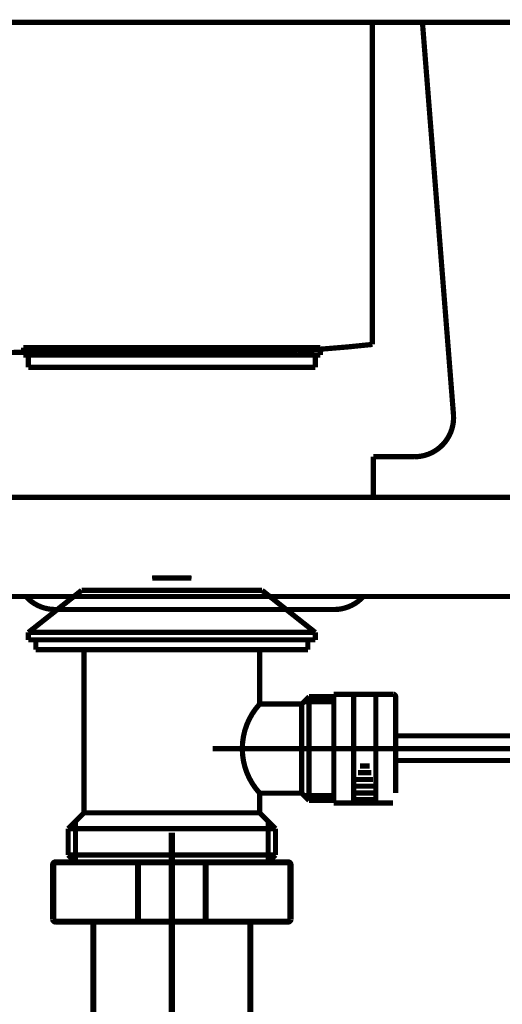
# Model space of a CAD drawing. Extents: x 76 to 263, y -232 to -11.
# Drawn here: x 209 to 219, y -177 to -157 of the extents above; entities that cross this region are included whole.
import ezdxf

# ---------------------------------------------------------------- set-up
doc = ezdxf.new("R2010")
doc.units = 0
doc.linetypes.add('AIGENLINE001', pattern=[7, 5.5, -0.5, 0.5, -0.5])
doc.linetypes.add('AIGENLINE006', pattern=[14, 11, -1, 1, -1])
doc.layers.add('LAYER_36', color=7, linetype='CONTINUOUS')

# ---------------------------------------------------------------- blocks, each defined once
blk = doc.blocks.new('AIGNBL2401008E')
at = {"layer": 'LAYER_36', "const_width": 0.1058}
blk.add_lwpolyline([(196.4318, -168.4755), (225.744, -168.4755)], dxfattribs=at)
blk = doc.blocks.new('AIGNBL2401008F')
at = {"layer": 'LAYER_36', "const_width": 0.1058}
blk.add_lwpolyline([(196.4318, -166.4711), (225.744, -166.4711)], dxfattribs=at)
blk = doc.blocks.new('AIGNBL24010184')
at = {"layer": 'LAYER_36', "const_width": 0.1058}
blk.add_lwpolyline([(195.2094, -158.8806, 0.0376802), (196.9435, -160.612, 0.0016141), (197.0043, -160.6627, 0.0729841), (199.7838, -162.367, 0.0432931), (201.8187, -163.0207, 0.0028743), (201.9953, -163.0615, 0.0340312), (204.639, -163.466, 0.0260004), (207.7671, -163.5749, 0.0031028), (208.3132, -163.5666), (210.5877, -163.5035, -0.009267), (212.9882, -163.5035, 0.0207856), (215.0098, -163.5035, 0.0135597), (216.5263, -163.3775)], format="xyb", dxfattribs=at)
blk = doc.blocks.new('AIGNBL24010185')
at = {"layer": 'LAYER_36', "const_width": 0.1058}
blk.add_lwpolyline([(186.822, -156.8624), (230.3118, -156.8624)], dxfattribs=at)
blk = doc.blocks.new('AIGNBL24010188')
at = {"layer": 'LAYER_36', "const_width": 0.1058}
blk.add_lwpolyline([(210.1105, -168.7394), (215.7519, -168.7394)], dxfattribs=at)
blk = doc.blocks.new('AIGNBL2401018E')
at = {"layer": 'LAYER_36', "const_width": 0.1058}
blk.add_lwpolyline([(210.1105, -168.7394, -0.2132634), (209.5204, -168.4755)], format="xyb", dxfattribs=at)
blk = doc.blocks.new('AIGNBL24010190')
at = {"layer": 'LAYER_36', "const_width": 0.1058}
blk.add_lwpolyline([(216.5435, -165.6495), (216.5435, -166.4711)], dxfattribs=at)
blk = doc.blocks.new('AIGNBL24010191')
at = {"layer": 'LAYER_36', "const_width": 0.1058}
blk.add_lwpolyline([(216.3423, -168.4755, -0.2132523), (215.7519, -168.7394)], format="xyb", dxfattribs=at)
blk = doc.blocks.new('AIGNBL24010192')
at = {"layer": 'LAYER_36', "const_width": 0.1058}
blk.add_lwpolyline([(217.5371, -156.8624), (218.1644, -164.7954)], dxfattribs=at)
blk = doc.blocks.new('AIGNBL24010193')
at = {"layer": 'LAYER_36', "const_width": 0.1058}
blk.add_lwpolyline([(216.5263, -163.3775), (216.5263, -156.8624)], dxfattribs=at)
blk = doc.blocks.new('AIGNBL24010194')
at = {"layer": 'LAYER_36', "const_width": 0.1058}
blk.add_lwpolyline([(218.1644, -164.7954, -0.4142308), (217.4375, -165.6471), (217.3752, -165.6495)], format="xyb", dxfattribs=at)
blk = doc.blocks.new('AIGNBL24010195')
at = {"layer": 'LAYER_36', "const_width": 0.1058}
blk.add_lwpolyline([(217.3752, -165.6495), (216.5435, -165.6495)], dxfattribs=at)
blk = doc.blocks.new('AIGNBL240101FA')
at = {"layer": 'LAYER_36', "linetype": 'AIGENLINE006', "const_width": 0.1058, "flags": 128}
blk.add_lwpolyline([(221.5951, -171.5523), (216.3954, -171.5523)], dxfattribs=at)
blk = doc.blocks.new('AIGNBL240101FC')
at = {"layer": 'LAYER_36', "const_width": 0.1058}
blk.add_lwpolyline([(221.1954, -171.7942), (216.9528, -171.7942)], dxfattribs=at)
blk = doc.blocks.new('AIGNBL240101FD')
at = {"layer": 'LAYER_36', "const_width": 0.1058}
blk.add_lwpolyline([(215.3705, -169.2028), (209.5703, -169.2028)], dxfattribs=at)
blk = doc.blocks.new('AIGNBL240101FE')
at = {"layer": 'LAYER_36', "const_width": 0.1058}
blk.add_lwpolyline([(214.2953, -168.3525), (215.3705, -169.2028)], dxfattribs=at)
blk = doc.blocks.new('AIGNBL240101FF')
at = {"layer": 'LAYER_36', "const_width": 0.1058}
blk.add_lwpolyline([(209.5703, -169.2028), (210.6455, -168.3525)], dxfattribs=at)
blk = doc.blocks.new('AIGNBL24010200')
at = {"layer": 'LAYER_36', "const_width": 0.1058}
blk.add_lwpolyline([(215.3705, -169.3526), (215.3705, -169.2028)], dxfattribs=at)
blk = doc.blocks.new('AIGNBL24010201')
at = {"layer": 'LAYER_36', "const_width": 0.1058}
blk.add_lwpolyline([(209.5703, -169.3526), (209.5703, -169.2028)], dxfattribs=at)
blk = doc.blocks.new('AIGNBL24010202')
at = {"layer": 'LAYER_36', "const_width": 0.1058}
blk.add_lwpolyline([(216.9955, -170.6525), (216.9955, -171.285)], dxfattribs=at)
blk = doc.blocks.new('AIGNBL24010203')
at = {"layer": 'LAYER_36', "const_width": 0.1058}
blk.add_lwpolyline([(214.2456, -172.4529), (214.2456, -172.8525)], dxfattribs=at)
blk = doc.blocks.new('AIGNBL24010204')
at = {"layer": 'LAYER_36', "const_width": 0.1058}
blk.add_lwpolyline([(214.2456, -170.6525), (215.0952, -170.6525)], dxfattribs=at)
blk = doc.blocks.new('AIGNBL24010205')
at = {"layer": 'LAYER_36', "const_width": 0.1058}
blk.add_lwpolyline([(216.1456, -172.6527), (216.5952, -172.6527)], dxfattribs=at)
blk = doc.blocks.new('AIGNBL24010206')
at = {"layer": 'LAYER_36', "const_width": 0.1058}
blk.add_lwpolyline([(215.7457, -172.6527), (216.1456, -172.6527)], dxfattribs=at)
blk = doc.blocks.new('AIGNBL24010207')
at = {"layer": 'LAYER_36', "const_width": 0.1058}
blk.add_lwpolyline([(216.5952, -172.6527), (216.5952, -172.5845)], dxfattribs=at)
blk = doc.blocks.new('AIGNBL24010208')
at = {"layer": 'LAYER_36', "const_width": 0.1058}
blk.add_lwpolyline([(216.5952, -172.5845), (216.1456, -172.5845)], dxfattribs=at)
blk = doc.blocks.new('AIGNBL24010209')
at = {"layer": 'LAYER_36', "const_width": 0.1058}
blk.add_lwpolyline([(216.5952, -172.5845), (216.5952, -172.4487)], dxfattribs=at)
blk = doc.blocks.new('AIGNBL2401020A')
at = {"layer": 'LAYER_36', "const_width": 0.1058}
blk.add_lwpolyline([(216.1456, -172.5845), (216.1456, -172.6527)], dxfattribs=at)
blk = doc.blocks.new('AIGNBL2401020B')
at = {"layer": 'LAYER_36', "const_width": 0.1058}
blk.add_lwpolyline([(216.1456, -172.4487), (216.1456, -172.5845)], dxfattribs=at)
blk = doc.blocks.new('AIGNBL2401020C')
at = {"layer": 'LAYER_36', "const_width": 0.1058}
blk.add_lwpolyline([(216.1456, -172.4487), (216.5952, -172.4487)], dxfattribs=at)
blk = doc.blocks.new('AIGNBL2401020D')
at = {"layer": 'LAYER_36', "const_width": 0.1058}
blk.add_lwpolyline([(216.5952, -172.4487), (216.5952, -172.3805)], dxfattribs=at)
blk = doc.blocks.new('AIGNBL2401020E')
at = {"layer": 'LAYER_36', "const_width": 0.1058}
blk.add_lwpolyline([(216.1456, -172.3805), (216.1456, -172.4487)], dxfattribs=at)
blk = doc.blocks.new('AIGNBL2401020F')
at = {"layer": 'LAYER_36', "const_width": 0.1058}
blk.add_lwpolyline([(216.5773, -172.3126), (216.1636, -172.3126)], dxfattribs=at)
blk = doc.blocks.new('AIGNBL24010210')
at = {"layer": 'LAYER_36', "const_width": 0.1058}
blk.add_lwpolyline([(216.5408, -172.1769), (216.1997, -172.1769)], dxfattribs=at)
blk = doc.blocks.new('AIGNBL24010211')
at = {"layer": 'LAYER_36', "const_width": 0.1058}
blk.add_lwpolyline([(216.5046, -172.0408), (216.2366, -172.0408)], dxfattribs=at)
blk = doc.blocks.new('AIGNBL24010212')
at = {"layer": 'LAYER_36', "const_width": 0.1058}
blk.add_lwpolyline([(216.4678, -171.9051), (216.2731, -171.9051)], dxfattribs=at)
blk = doc.blocks.new('AIGNBL24010213')
at = {"layer": 'LAYER_36', "const_width": 0.1058}
blk.add_lwpolyline([(216.1456, -170.4527), (215.7457, -170.4527)], dxfattribs=at)
blk = doc.blocks.new('AIGNBL24010214')
at = {"layer": 'LAYER_36', "const_width": 0.1058}
blk.add_lwpolyline([(216.1456, -172.6527), (216.1456, -170.4527)], dxfattribs=at)
blk = doc.blocks.new('AIGNBL24010215')
at = {"layer": 'LAYER_36', "const_width": 0.1058}
blk.add_lwpolyline([(216.5952, -172.6527), (216.9452, -172.6527)], dxfattribs=at)
blk = doc.blocks.new('AIGNBL24010216')
at = {"layer": 'LAYER_36', "const_width": 0.1058}
blk.add_lwpolyline([(216.5952, -170.4527), (216.1456, -170.4527)], dxfattribs=at)
blk = doc.blocks.new('AIGNBL24010217')
at = {"layer": 'LAYER_36', "const_width": 0.1058}
blk.add_lwpolyline([(216.5952, -170.4527), (216.5952, -172.6527)], dxfattribs=at)
blk = doc.blocks.new('AIGNBL24010218')
at = {"layer": 'LAYER_36', "const_width": 0.1058}
blk.add_lwpolyline([(215.7457, -170.4527), (215.7457, -170.5023)], dxfattribs=at)
blk = doc.blocks.new('AIGNBL24010219')
at = {"layer": 'LAYER_36', "const_width": 0.1058}
blk.add_lwpolyline([(216.9452, -170.4527), (216.5952, -170.4527)], dxfattribs=at)
blk = doc.blocks.new('AIGNBL2401021A')
at = {"layer": 'LAYER_36', "const_width": 0.1058}
blk.add_lwpolyline([(212.0804, -168.1027), (212.8604, -168.1027)], dxfattribs=at)
blk = doc.blocks.new('AIGNBL2401021B')
at = {"layer": 'LAYER_36', "const_width": 0.1058}
blk.add_lwpolyline([(210.6951, -172.8525), (214.2456, -172.8525)], dxfattribs=at)
blk = doc.blocks.new('AIGNBL2401021C')
at = {"layer": 'LAYER_36', "const_width": 0.1058}
blk.add_lwpolyline([(210.6951, -169.5528), (209.7205, -169.5528)], dxfattribs=at)
blk = doc.blocks.new('AIGNBL2401021D')
at = {"layer": 'LAYER_36', "const_width": 0.1058}
blk.add_lwpolyline([(210.6951, -169.5528), (210.6951, -172.8525)], dxfattribs=at)
blk = doc.blocks.new('AIGNBL2401021E')
at = {"layer": 'LAYER_36', "const_width": 0.1058}
blk.add_lwpolyline([(214.2456, -169.5528), (210.6951, -169.5528)], dxfattribs=at)
blk = doc.blocks.new('AIGNBL2401021F')
at = {"layer": 'LAYER_36', "const_width": 0.1058}
blk.add_lwpolyline([(214.2456, -169.5528), (214.2456, -170.6525)], dxfattribs=at)
blk = doc.blocks.new('AIGNBL24010220')
at = {"layer": 'LAYER_36', "const_width": 0.1058}
blk.add_lwpolyline([(209.7205, -169.3526), (209.5703, -169.3526)], dxfattribs=at)
blk = doc.blocks.new('AIGNBL24010221')
at = {"layer": 'LAYER_36', "const_width": 0.1058}
blk.add_lwpolyline([(209.7205, -169.5528), (209.7205, -169.3526)], dxfattribs=at)
blk = doc.blocks.new('AIGNBL24010222')
at = {"layer": 'LAYER_36', "const_width": 0.1058}
blk.add_lwpolyline([(215.2206, -169.5528), (214.2456, -169.5528)], dxfattribs=at)
blk = doc.blocks.new('AIGNBL24010223')
at = {"layer": 'LAYER_36', "const_width": 0.1058}
blk.add_lwpolyline([(215.2206, -169.3526), (209.7205, -169.3526)], dxfattribs=at)
blk = doc.blocks.new('AIGNBL24010224')
at = {"layer": 'LAYER_36', "const_width": 0.1058}
blk.add_lwpolyline([(215.2206, -169.3526), (215.2206, -169.5528)], dxfattribs=at)
blk = doc.blocks.new('AIGNBL24010225')
at = {"layer": 'LAYER_36', "const_width": 0.1058}
blk.add_lwpolyline([(215.3705, -169.3526), (215.2206, -169.3526)], dxfattribs=at)
blk = doc.blocks.new('AIGNBL24010226')
at = {"layer": 'LAYER_36', "const_width": 0.1058}
blk.add_lwpolyline([(210.6455, -168.3525), (214.2953, -168.3525)], dxfattribs=at)
blk = doc.blocks.new('AIGNBL24010227')
at = {"layer": 'LAYER_36', "const_width": 0.1058}
blk.add_lwpolyline([(214.77, -163.8398), (210.1701, -163.8398)], dxfattribs=at)
blk = doc.blocks.new('AIGNBL24010228')
at = {"layer": 'LAYER_36', "const_width": 0.1058}
blk.add_lwpolyline([(210.1701, -163.8398), (209.5703, -163.8398)], dxfattribs=at)
blk = doc.blocks.new('AIGNBL24010229')
at = {"layer": 'LAYER_36', "const_width": 0.1058}
blk.add_lwpolyline([(215.3705, -163.8398), (214.77, -163.8398)], dxfattribs=at)
blk = doc.blocks.new('AIGNBL2401022A')
at = {"layer": 'LAYER_36', "const_width": 0.1058}
blk.add_lwpolyline([(215.3705, -163.5897), (215.4707, -163.5897)], dxfattribs=at)
blk = doc.blocks.new('AIGNBL2401022B')
at = {"layer": 'LAYER_36', "const_width": 0.1058}
blk.add_lwpolyline([(215.3705, -163.5897), (215.3705, -163.8398)], dxfattribs=at)
blk = doc.blocks.new('AIGNBL2401022C')
at = {"layer": 'LAYER_36', "const_width": 0.1058}
blk.add_lwpolyline([(209.5703, -163.5897), (215.3705, -163.5897)], dxfattribs=at)
blk = doc.blocks.new('AIGNBL2401022D')
at = {"layer": 'LAYER_36', "const_width": 0.1058}
blk.add_lwpolyline([(209.5703, -163.5897), (209.5703, -163.8398)], dxfattribs=at)
blk = doc.blocks.new('AIGNBL2401022E')
at = {"layer": 'LAYER_36', "const_width": 0.1058}
blk.add_lwpolyline([(215.4707, -163.4398), (209.4708, -163.4398)], dxfattribs=at)
blk = doc.blocks.new('AIGNBL2401022F')
at = {"layer": 'LAYER_36', "const_width": 0.1058}
blk.add_lwpolyline([(215.4707, -163.5897), (215.4707, -163.4398)], dxfattribs=at)
blk = doc.blocks.new('AIGNBL24010230')
at = {"layer": 'LAYER_36', "const_width": 0.1058}
blk.add_lwpolyline([(209.4708, -163.5897), (209.5703, -163.5897)], dxfattribs=at)
blk = doc.blocks.new('AIGNBL24010231')
at = {"layer": 'LAYER_36', "const_width": 0.1058}
blk.add_lwpolyline([(209.4708, -163.4398), (209.4708, -163.5897)], dxfattribs=at)
blk = doc.blocks.new('AIGNBL24010232')
at = {"layer": 'LAYER_36', "const_width": 0.1058}
blk.add_lwpolyline([(210.3751, -173.1729), (210.3751, -173.7048)], dxfattribs=at)
blk = doc.blocks.new('AIGNBL24010233')
at = {"layer": 'LAYER_36', "const_width": 0.1058}
blk.add_lwpolyline([(214.4179, -173.8523), (214.4179, -173.0248)], dxfattribs=at)
blk = doc.blocks.new('AIGNBL24010234')
at = {"layer": 'LAYER_36', "const_width": 0.1058}
blk.add_lwpolyline([(210.5229, -173.8523), (210.5229, -173.0248)], dxfattribs=at)
blk = doc.blocks.new('AIGNBL24010235')
at = {"layer": 'LAYER_36', "const_width": 0.1058}
blk.add_lwpolyline([(214.2456, -172.8525), (214.4179, -173.0248)], dxfattribs=at)
blk = doc.blocks.new('AIGNBL24010236')
at = {"layer": 'LAYER_36', "const_width": 0.1058}
blk.add_lwpolyline([(214.5661, -173.1729), (214.5661, -173.7048)], dxfattribs=at)
blk = doc.blocks.new('AIGNBL24010237')
at = {"layer": 'LAYER_36', "const_width": 0.1058}
blk.add_lwpolyline([(214.4179, -173.0248), (214.5661, -173.1729)], dxfattribs=at)
blk = doc.blocks.new('AIGNBL24010238')
at = {"layer": 'LAYER_36', "const_width": 0.1058}
blk.add_lwpolyline([(210.5229, -173.0248), (210.6951, -172.8525)], dxfattribs=at)
blk = doc.blocks.new('AIGNBL24010239')
at = {"layer": 'LAYER_36', "const_width": 0.1058}
blk.add_lwpolyline([(210.3751, -173.1729), (210.5229, -173.0248)], dxfattribs=at)
blk = doc.blocks.new('AIGNBL2401023A')
at = {"layer": 'LAYER_36', "const_width": 0.1058}
blk.add_lwpolyline([(214.5661, -173.1729), (210.3751, -173.1729)], dxfattribs=at)
blk = doc.blocks.new('AIGNBL2401023B')
at = {"layer": 'LAYER_36', "const_width": 0.1058}
blk.add_lwpolyline([(215.0952, -170.6525), (215.1455, -170.6025)], dxfattribs=at)
blk = doc.blocks.new('AIGNBL2401023C')
at = {"layer": 'LAYER_36', "const_width": 0.1058}
blk.add_lwpolyline([(215.0952, -172.4529), (215.1455, -172.5025)], dxfattribs=at)
blk = doc.blocks.new('AIGNBL2401023D')
at = {"layer": 'LAYER_36', "const_width": 0.1058}
blk.add_lwpolyline([(215.0952, -172.4529), (214.2456, -172.4529)], dxfattribs=at)
blk = doc.blocks.new('AIGNBL2401023E')
at = {"layer": 'LAYER_36', "const_width": 0.1058}
blk.add_lwpolyline([(215.2454, -170.5023), (215.2454, -172.6024)], dxfattribs=at)
blk = doc.blocks.new('AIGNBL2401023F')
at = {"layer": 'LAYER_36', "const_width": 0.1058}
blk.add_lwpolyline([(215.1455, -170.6025), (215.7457, -170.6025)], dxfattribs=at)
blk = doc.blocks.new('AIGNBL24010240')
at = {"layer": 'LAYER_36', "const_width": 0.1058}
blk.add_lwpolyline([(215.1455, -170.6025), (215.2454, -170.5023)], dxfattribs=at)
blk = doc.blocks.new('AIGNBL24010241')
at = {"layer": 'LAYER_36', "const_width": 0.1058}
blk.add_lwpolyline([(215.1455, -172.5025), (215.7457, -172.5025)], dxfattribs=at)
blk = doc.blocks.new('AIGNBL24010242')
at = {"layer": 'LAYER_36', "const_width": 0.1058}
blk.add_lwpolyline([(215.1455, -172.5025), (215.2454, -172.6024)], dxfattribs=at)
blk = doc.blocks.new('AIGNBL24010243')
at = {"layer": 'LAYER_36', "const_width": 0.1058}
blk.add_lwpolyline([(215.2454, -172.6024), (215.7457, -172.6024)], dxfattribs=at)
blk = doc.blocks.new('AIGNBL24010244')
at = {"layer": 'LAYER_36', "const_width": 0.1058}
blk.add_lwpolyline([(215.2454, -170.5023), (215.7457, -170.5023)], dxfattribs=at)
blk = doc.blocks.new('AIGNBL24010245')
at = {"layer": 'LAYER_36', "const_width": 0.1058}
blk.add_lwpolyline([(215.7457, -170.5023), (215.7457, -170.6025)], dxfattribs=at)
blk = doc.blocks.new('AIGNBL24010246')
at = {"layer": 'LAYER_36', "const_width": 0.1058}
blk.add_lwpolyline([(215.7457, -170.6025), (215.7457, -172.5025)], dxfattribs=at)
blk = doc.blocks.new('AIGNBL24010247')
at = {"layer": 'LAYER_36', "const_width": 0.1058}
blk.add_lwpolyline([(215.7457, -172.5025), (215.7457, -172.6024)], dxfattribs=at)
blk = doc.blocks.new('AIGNBL24010248')
at = {"layer": 'LAYER_36', "const_width": 0.1058}
blk.add_lwpolyline([(215.7457, -172.6024), (215.7457, -172.6527)], dxfattribs=at)
blk = doc.blocks.new('AIGNBL24010249')
at = {"layer": 'LAYER_36', "const_width": 0.1058}
blk.add_lwpolyline([(215.0952, -170.6525), (215.0952, -172.4529)], dxfattribs=at)
blk = doc.blocks.new('AIGNBL2401024B')
at = {"layer": 'LAYER_36', "const_width": 0.1058}
blk.add_lwpolyline([(216.9955, -171.8024), (216.9955, -172.4529)], dxfattribs=at)
blk = doc.blocks.new('AIGNBL2401024C')
at = {"layer": 'LAYER_36', "const_width": 0.1058}
blk.add_lwpolyline([(216.9955, -171.8024), (216.9955, -171.285)], dxfattribs=at)
blk = doc.blocks.new('AIGNBL2401024D')
at = {"layer": 'LAYER_36', "const_width": 0.1058}
blk.add_lwpolyline([(217.041, -171.2939), (221.1954, -171.2939)], dxfattribs=at)
blk = doc.blocks.new('AIGNBL2401024E')
at = {"layer": 'LAYER_36', "const_width": 0.1058}
blk.add_lwpolyline([(216.9955, -171.285), (216.9955, -171.8024)], dxfattribs=at)
blk = doc.blocks.new('AIGNBL2401024F')
at = {"layer": 'LAYER_36', "const_width": 0.1058}
blk.add_lwpolyline([(216.9955, -171.285), (216.9955, -170.5023)], dxfattribs=at)
blk = doc.blocks.new('AIGNBL24010251')
at = {"layer": 'LAYER_36', "linetype": 'AIGENLINE006', "const_width": 0.1058, "flags": 128}
blk.add_lwpolyline([(217.595, -171.5523), (216.9955, -171.5523)], dxfattribs=at)
blk = doc.blocks.new('AIGNBL24010252')
at = {"layer": 'LAYER_36', "linetype": 'AIGENLINE006', "const_width": 0.1058, "flags": 128}
blk.add_lwpolyline([(216.9955, -171.5523), (213.2955, -171.5523)], dxfattribs=at)
blk = doc.blocks.new('AIGNBL24010253')
at = {"layer": 'LAYER_36', "const_width": 0.1058}
blk.add_lwpolyline([(210.5229, -173.8523), (210.3751, -173.7048)], dxfattribs=at)
blk = doc.blocks.new('AIGNBL24010254')
at = {"layer": 'LAYER_36', "const_width": 0.1058}
blk.add_lwpolyline([(210.5229, -173.8523), (214.4179, -173.8523)], dxfattribs=at)
blk = doc.blocks.new('AIGNBL24010255')
at = {"layer": 'LAYER_36', "const_width": 0.1058}
blk.add_lwpolyline([(214.4179, -173.8523), (214.5661, -173.7048)], dxfattribs=at)
blk = doc.blocks.new('AIGNBL24010256')
at = {"layer": 'LAYER_36', "const_width": 0.1058}
blk.add_lwpolyline([(210.3751, -173.7048), (214.5661, -173.7048)], dxfattribs=at)
blk = doc.blocks.new('AIGNBL24010258')
at = {"layer": 'LAYER_36', "const_width": 0.1058}
blk.add_lwpolyline([(214.2456, -170.6525, 0.3891162), (214.2456, -172.4529)], format="xyb", dxfattribs=at)
blk = doc.blocks.new('AIGNBL24010259')
at = {"layer": 'LAYER_36', "const_width": 0.1058}
blk.add_lwpolyline([(212.8604, -168.1027), (212.8704, -168.1021)], dxfattribs=at)
blk = doc.blocks.new('AIGNBL2401025A')
at = {"layer": 'LAYER_36', "const_width": 0.1058}
blk.add_lwpolyline([(216.9955, -170.5023, 0.3922235), (216.9452, -170.4527)], format="xyb", dxfattribs=at)
blk = doc.blocks.new('AIGNBL2401025B')
at = {"layer": 'LAYER_36', "const_width": 0.1058}
blk.add_lwpolyline([(212.0701, -168.1021), (212.0804, -168.1027)], dxfattribs=at)
blk = doc.blocks.new('AIGNBL2402026B')
at = {"layer": 'LAYER_36', "const_width": 0.1235}
blk.add_lwpolyline([(214.0582, -175.0522), (214.8203, -175.0522)], dxfattribs=at)
blk = doc.blocks.new('AIGNBL2402026C')
at = {"layer": 'LAYER_36', "const_width": 0.1235}
blk.add_lwpolyline([(213.1563, -175.0022), (213.1563, -173.9022)], dxfattribs=at)
blk = doc.blocks.new('AIGNBL2402026D')
at = {"layer": 'LAYER_36', "const_width": 0.1235}
blk.add_lwpolyline([(214.8706, -175.0022), (214.8706, -173.9022)], dxfattribs=at)
blk = doc.blocks.new('AIGNBL2402026E')
at = {"layer": 'LAYER_36', "const_width": 0.1235}
blk.add_lwpolyline([(210.0702, -173.9022), (210.0702, -175.0022)], dxfattribs=at)
blk = doc.blocks.new('AIGNBL2402026F')
at = {"layer": 'LAYER_36', "const_width": 0.1235}
blk.add_lwpolyline([(210.8832, -175.0522), (210.8832, -178.1283)], dxfattribs=at)
blk = doc.blocks.new('AIGNBL24020270')
at = {"layer": 'LAYER_36', "const_width": 0.1235}
blk.add_lwpolyline([(214.0582, -175.0522), (214.0582, -178.1283)], dxfattribs=at)
blk = doc.blocks.new('AIGNBL24020279')
at = {"layer": 'LAYER_36', "const_width": 0.1235}
blk.add_lwpolyline([(214.8203, -173.8523), (210.1205, -173.8523)], dxfattribs=at)
blk = doc.blocks.new('AIGNBL2402027A')
at = {"layer": 'LAYER_36', "const_width": 0.1235}
blk.add_lwpolyline([(210.1205, -175.0522), (214.0582, -175.0522)], dxfattribs=at)
blk = doc.blocks.new('AIGNBL2402027B')
at = {"layer": 'LAYER_36', "const_width": 0.1235}
blk.add_lwpolyline([(211.7852, -173.9022), (211.7852, -175.0022)], dxfattribs=at)
blk = doc.blocks.new('AIGNBL2402029D')
at = {"layer": 'LAYER_36', "const_width": 0.1235}
blk.add_lwpolyline([(213.106, -175.0522, 0.3918775), (213.1563, -175.0022)], format="xyb", dxfattribs=at)
blk = doc.blocks.new('AIGNBL2402029E')
at = {"layer": 'LAYER_36', "const_width": 0.1235}
blk.add_lwpolyline([(214.8203, -175.0522, 0.3918775), (214.8706, -175.0022)], format="xyb", dxfattribs=at)
blk = doc.blocks.new('AIGNBL2402029F')
at = {"layer": 'LAYER_36', "const_width": 0.1235}
blk.add_lwpolyline([(214.8706, -173.9022, 0.3914951), (214.8203, -173.8523)], format="xyb", dxfattribs=at)
blk = doc.blocks.new('AIGNBL240202A0')
at = {"layer": 'LAYER_36', "const_width": 0.1235}
blk.add_lwpolyline([(213.1563, -173.9022, 0.3914951), (213.106, -173.8523)], format="xyb", dxfattribs=at)
blk = doc.blocks.new('AIGNBL240202A5')
at = {"layer": 'LAYER_36', "const_width": 0.1235}
blk.add_lwpolyline([(211.8348, -173.8523, 0.3939795), (211.7852, -173.9022)], format="xyb", dxfattribs=at)
blk = doc.blocks.new('AIGNBL240202A6')
at = {"layer": 'LAYER_36', "const_width": 0.1235}
blk.add_lwpolyline([(210.1205, -173.8523, 0.39173), (210.0702, -173.9022)], format="xyb", dxfattribs=at)
blk = doc.blocks.new('AIGNBL240202A7')
at = {"layer": 'LAYER_36', "const_width": 0.1235}
blk.add_lwpolyline([(210.0702, -175.0022, 0.3906081), (210.1205, -175.0522)], format="xyb", dxfattribs=at)
blk = doc.blocks.new('AIGNBL240202A8')
at = {"layer": 'LAYER_36', "const_width": 0.1235}
blk.add_lwpolyline([(211.7852, -175.0022, 0.3943859), (211.8348, -175.0522)], format="xyb", dxfattribs=at)
blk = doc.blocks.new('AIGNBL240202C9')
at = {"layer": 'LAYER_36', "linetype": 'AIGENLINE001', "const_width": 0.1235, "flags": 128}
blk.add_lwpolyline([(212.4707, -188.0781), (212.4707, -173.2521)], dxfattribs=at)
blk = doc.blocks.new('AIGNBL24010260')
at = {"layer": 'LAYER_36'}
for name in ['AIGNBL240202C9', 'AIGNBL240202A6', 'AIGNBL2402026E', 'AIGNBL24020279', 'AIGNBL240202A5', 'AIGNBL2402027B', 'AIGNBL240202A0', 'AIGNBL2402026C', 'AIGNBL2402029F', 'AIGNBL2402026D', 'AIGNBL240202A7', 'AIGNBL2402027A', 'AIGNBL2402026F', 'AIGNBL240202A8', 'AIGNBL2402029D', 'AIGNBL2402026B', 'AIGNBL24020270', 'AIGNBL2402029E']:
    blk.add_blockref(name, (0, 0), dxfattribs=at)

msp = doc.modelspace()

# ---------------------------------------------------------------- block references
at = {"layer": 'LAYER_36'}
for name in ['AIGNBL24010185', 'AIGNBL24010193', 'AIGNBL24010192', 'AIGNBL24010184', 'AIGNBL2401022E', 'AIGNBL24010231', 'AIGNBL2401022F', 'AIGNBL24010230', 'AIGNBL2401022C', 'AIGNBL2401022D', 'AIGNBL2401022A', 'AIGNBL2401022B', 'AIGNBL24010228', 'AIGNBL24010227', 'AIGNBL24010229', 'AIGNBL24010194', 'AIGNBL24010190', 'AIGNBL24010195', 'AIGNBL2401008F', 'AIGNBL2401025B', 'AIGNBL2401021A', 'AIGNBL24010259', 'AIGNBL2401008E', 'AIGNBL2401018E', 'AIGNBL240101FF', 'AIGNBL24010226', 'AIGNBL240101FE', 'AIGNBL24010191', 'AIGNBL24010188', 'AIGNBL240101FD', 'AIGNBL24010201', 'AIGNBL24010200', 'AIGNBL24010220', 'AIGNBL24010221', 'AIGNBL24010223', 'AIGNBL24010224', 'AIGNBL24010225', 'AIGNBL2401021C', 'AIGNBL2401021D', 'AIGNBL2401021E', 'AIGNBL2401021F', 'AIGNBL24010222', 'AIGNBL24010240', 'AIGNBL2401023E', 'AIGNBL24010244', 'AIGNBL24010213', 'AIGNBL24010218', 'AIGNBL24010245', 'AIGNBL24010214', 'AIGNBL24010216', 'AIGNBL24010217', 'AIGNBL24010219', 'AIGNBL2401025A', 'AIGNBL2401024F', 'AIGNBL24010258', 'AIGNBL24010204', 'AIGNBL2401023B', 'AIGNBL24010249', 'AIGNBL2401023F', 'AIGNBL24010246', 'AIGNBL24010202', 'AIGNBL2401024C', 'AIGNBL2401024E', 'AIGNBL2401024D', 'AIGNBL24010252', 'AIGNBL240101FA', 'AIGNBL24010251', 'AIGNBL24010212', 'AIGNBL240101FC', 'AIGNBL2401024B', 'AIGNBL24010211', 'AIGNBL2401020F', 'AIGNBL24010210', 'AIGNBL24010203', 'AIGNBL2401023D', 'AIGNBL2401023C', 'AIGNBL24010241', 'AIGNBL24010242', 'AIGNBL24010247', 'AIGNBL2401020E', 'AIGNBL2401020B', 'AIGNBL2401020C', 'AIGNBL2401020D', 'AIGNBL24010209', 'AIGNBL24010243', 'AIGNBL24010248', 'AIGNBL24010206', 'AIGNBL24010208', 'AIGNBL2401020A', 'AIGNBL24010205', 'AIGNBL24010207', 'AIGNBL24010215', 'AIGNBL24010238', 'AIGNBL2401021B', 'AIGNBL24010235', 'AIGNBL24010239', 'AIGNBL24010234', 'AIGNBL24010233', 'AIGNBL24010237', 'AIGNBL24010260', 'AIGNBL24010232', 'AIGNBL2401023A', 'AIGNBL24010236', 'AIGNBL24010253', 'AIGNBL24010256', 'AIGNBL24010255', 'AIGNBL24010254']:
    msp.add_blockref(name, (0, 0), dxfattribs=at)

doc.saveas('drawing.dxf')
